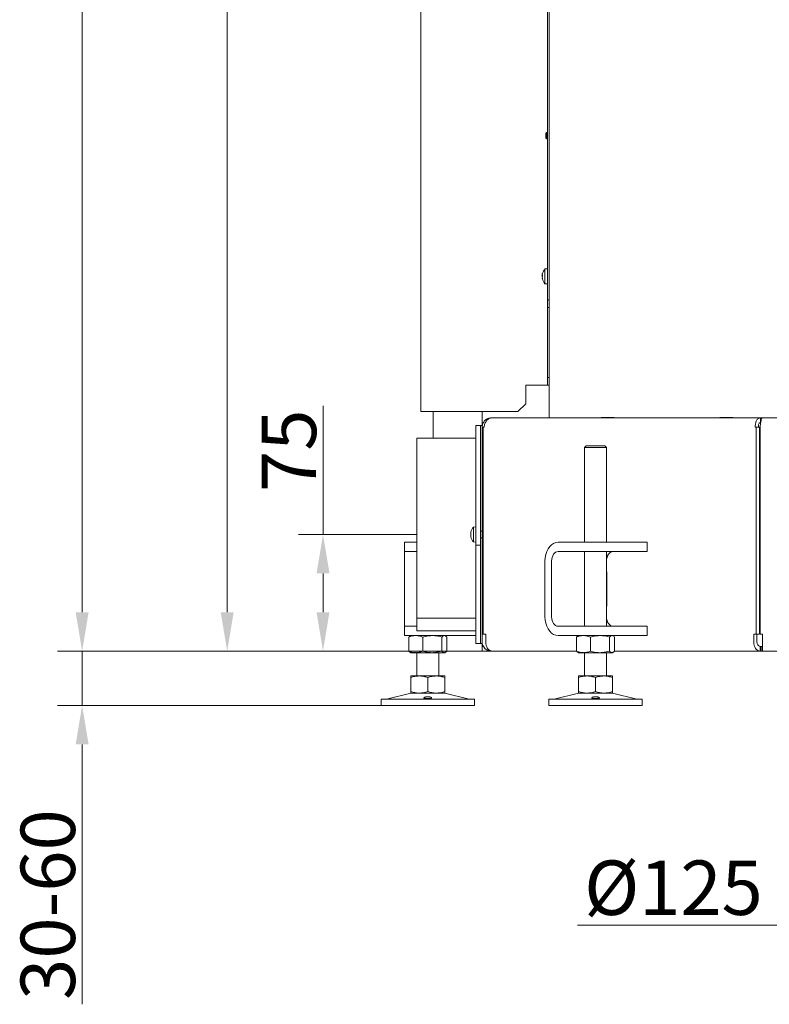
# Model space of a CAD drawing. Extents: x -278 to 2198, y -728 to 2213.
# Drawn here: x 954 to 1436, y 594 to 1227 of the extents above; entities that cross this region are included whole.
import ezdxf

# ---------------------------------------------------------------- set-up
doc = ezdxf.new("R2010")
doc.units = 0
doc.header["$LTSCALE"] = 5
doc.layers.add('Bemaßungen(Brunner)', color=7, linetype='Continuous', lineweight=25)
for name, color, linetype in [('LAYER14', 30, 'Continuous'), ('LAYER15', 5, 'Continuous'), ('SLD-0', 7, 'Continuous')]:
    doc.layers.add(name, color=color, linetype=linetype)
doc.styles.add('Brunner 2014', font='arial.ttf', dxfattribs={"height": 35})
doc.dimstyles.new('Brunner 2014', dxfattribs={"dimscale": 5, "dimtxt": 35, "dimasz": 5, "dimexe": 3.175, "dimexo": 0, "dimgap": 0.762, "dimtad": 1, "dimdec": 0, "dimrnd": 1e-08, "dimtxsty": 'Brunner 2014', "dimcen": 0.09, "dimdle": 10, "dimclrd": 7, "dimclre": 7, "dimclrt": 7, "dimadec": 1, "dimazin": 2, "dimtfac": 0.666667, "dimtdec": 0, "dimtmove": 0, "dimatfit": 3, "dimldrblk": 'Filled-1', "dimfxl": 1, "dimtolj": 1, "dimlwd": 5, "dimlwe": 5, "dimarcsym": 0})

# ---------------------------------------------------------------- blocks, each defined once
blk = doc.blocks.new('*D130')
at = {"layer": 'Defpoints', "color": 0, "lineweight": 5, "transparency": 16777216}
for p in [(1209.27, 895.79), (1148.89, 820.79), (1257.83, 820.79)]:
    blk.add_point(p, dxfattribs=at)
at = {"layer": 'LAYER15', "color": 7, "linetype": 'Continuous', "lineweight": 5, "transparency": 16777216}
for p, q in [((1148.89, 895.79), (1148.89, 978.52)), ((1209.27, 895.79), (1133.02, 895.79)), ((1148.89, 845.79), (1148.89, 870.79)), ((1257.83, 820.79), (1133.02, 820.79))]:
    blk.add_line(p, q, dxfattribs=at)
at = {"layer": 'LAYER15', "color": 7, "lineweight": 5, "transparency": 16777216}
for points in [[(1144.72, 870.79), (1153.06, 870.79), (1148.89, 895.79)], [(1144.72, 845.79), (1153.06, 845.79), (1148.89, 820.79)]]:
    blk.add_solid(points, dxfattribs=at)
at = {"layer": 'LAYER15', "color": 5, "lineweight": 9, "transparency": 16777216, "insert": (1109.48, 949.66), "char_height": 35, "attachment_point": 2, "rotation": 90, "style": 'Brunner 2014'}
blk.add_mtext('\\A1;75', dxfattribs=at)
blk = doc.blocks.new('Filled-1')
at = {"color": 0}
for p, q in [((0, 0), (-1, 0.167)), ((-1, 0.167), (-1, -0.167)), ((-1, 0), (0, 0)), ((-1, -0.167), (0, 0))]:
    blk.add_line(p, q, dxfattribs=at)
at = {"color": 0, "flags": 128}
blk.add_lwpolyline([(-1, -0.167), (0, 0), (-1, 0.167), (-1, -0.167)], dxfattribs=at)
at = {"color": 0}
blk.add_solid([(-1, -0.167), (0, 0), (-1, 0.167), (-1, -0.167)], dxfattribs=at)
blk = doc.blocks.new('*D132')
at = {"layer": 'Defpoints', "color": 0, "lineweight": 5, "transparency": 16777216}
for p in [(1461.02, 895.79), (1586.02, 895.79), (1586.02, 644.63)]:
    blk.add_point(p, dxfattribs=at)
at = {"layer": 'LAYER15', "color": 7, "linetype": 'Continuous', "lineweight": 5, "transparency": 16777216}
for p, q in [((1461.02, 895.79), (1461.02, 628.75)), ((1586.02, 895.79), (1586.02, 628.75)), ((1461.02, 644.63), (1312.73, 644.63)), ((1561.02, 644.63), (1486.02, 644.63))]:
    blk.add_line(p, q, dxfattribs=at)
at = {"layer": 'LAYER15', "color": 7, "lineweight": 5, "transparency": 16777216}
for points in [[(1486.02, 648.79), (1486.02, 640.46), (1461.02, 644.63)], [(1561.02, 648.79), (1561.02, 640.46), (1586.02, 644.63)]]:
    blk.add_solid(points, dxfattribs=at)
at = {"layer": 'LAYER15', "color": 5, "lineweight": 9, "transparency": 16777216, "insert": (1374.37, 686.13), "char_height": 35, "attachment_point": 2, "style": 'Brunner 2014'}
blk.add_mtext('\\A1;%%c125', dxfattribs=at)
blk = doc.blocks.new('*D139')
at = {"layer": 'Defpoints', "color": 0, "lineweight": 5, "transparency": 16777216}
for p in [(993.92, 1966.76), (1272.8, 1966.76), (1257.83, 820.79)]:
    blk.add_point(p, dxfattribs=at)
at = {"layer": 'SLD-0', "color": 7, "linetype": 'Continuous', "lineweight": 5, "transparency": 16777216}
for p, q in [((1272.8, 1966.76), (978.04, 1966.76)), ((993.92, 845.79), (993.92, 1941.76)), ((1257.83, 820.79), (978.04, 820.79))]:
    blk.add_line(p, q, dxfattribs=at)
at = {"layer": 'SLD-0', "color": 7, "lineweight": 5, "transparency": 16777216}
for points in [[(989.75, 1941.76), (998.08, 1941.76), (993.92, 1966.76)], [(989.75, 845.79), (998.08, 845.79), (993.92, 820.79)]]:
    blk.add_solid(points, dxfattribs=at)
at = {"layer": 'SLD-0', "color": 1, "lineweight": 9, "transparency": 16777216, "insert": (954.37, 1441.44), "char_height": 35, "attachment_point": 2, "rotation": 90, "style": 'Brunner 2014'}
blk.add_mtext('\\A1;1146', dxfattribs=at)
blk = doc.blocks.new('*D140')
at = {"layer": 'Defpoints', "color": 0, "lineweight": 5, "transparency": 16777216}
for p in [(1289.13, 1739.94), (1087.24, 820.79), (1257.83, 820.79)]:
    blk.add_point(p, dxfattribs=at)
at = {"layer": 'SLD-0', "color": 7, "linetype": 'Continuous', "lineweight": 5, "transparency": 16777216}
for p, q in [((1289.13, 1739.94), (1071.36, 1739.94)), ((1087.24, 1714.94), (1087.24, 845.79)), ((1257.83, 820.79), (1071.36, 820.79))]:
    blk.add_line(p, q, dxfattribs=at)
at = {"layer": 'SLD-0', "color": 7, "lineweight": 5, "transparency": 16777216}
for points in [[(1083.07, 1714.94), (1091.4, 1714.94), (1087.24, 1739.94)], [(1083.07, 845.79), (1091.4, 845.79), (1087.24, 820.79)]]:
    blk.add_solid(points, dxfattribs=at)
at = {"layer": 'SLD-0', "color": 7, "lineweight": 9, "transparency": 16777216, "insert": (1047.69, 1332.01), "char_height": 35, "attachment_point": 2, "rotation": 90, "style": 'Brunner 2014'}
blk.add_mtext('\\A1;919', dxfattribs=at)
blk = doc.blocks.new('*D207')
at = {"layer": 'Defpoints', "color": 0, "lineweight": 5, "transparency": 16777216}
for p in [(1251.57, 820.79), (993.92, 785.79), (1186.32, 785.79)]:
    blk.add_point(p, dxfattribs=at)
at = {"layer": 'LAYER14', "color": 7, "linetype": 'Continuous', "lineweight": 5, "transparency": 16777216}
for p, q in [((993.92, 845.79), (993.92, 870.79)), ((1251.57, 820.79), (978.04, 820.79)), ((993.92, 820.79), (993.92, 785.79)), ((1186.32, 785.79), (978.04, 785.79)), ((993.92, 760.79), (993.92, 593.65))]:
    blk.add_line(p, q, dxfattribs=at)
at = {"layer": 'LAYER14', "color": 7, "lineweight": 5, "transparency": 16777216}
for points in [[(989.75, 845.79), (998.08, 845.79), (993.92, 820.79)], [(989.75, 760.79), (998.08, 760.79), (993.92, 785.79)]]:
    blk.add_solid(points, dxfattribs=at)
at = {"layer": 'LAYER14', "color": 7, "lineweight": 9, "transparency": 16777216, "insert": (954.34, 657.79), "char_height": 35, "attachment_point": 2, "rotation": 90, "style": 'Brunner 2014'}
blk.add_mtext('\\A1;30-60', dxfattribs=at)
blk = doc.blocks.new('*D208')
at = {"layer": 'Bemaßungen(Brunner)', "color": 7, "linetype": 'Continuous', "lineweight": 5, "transparency": 16777216}
for p, q in [((1310.02, 1966.76), (2197.94, 1966.76)), ((2182.07, 1941.76), (2182.07, 982.29)), ((1941.77, 957.29), (2197.94, 957.29))]:
    blk.add_line(p, q, dxfattribs=at)
at = {"layer": 'Bemaßungen(Brunner)', "color": 7, "lineweight": 5, "transparency": 16777216}
for points in [[(2177.9, 1941.76), (2186.23, 1941.76), (2182.07, 1966.76)], [(2177.9, 982.29), (2186.23, 982.29), (2182.07, 957.29)]]:
    blk.add_solid(points, dxfattribs=at)
at = {"layer": 'Defpoints', "color": 0, "lineweight": 5, "transparency": 16777216}
for p in [(1310.02, 1966.76), (1941.77, 957.29), (2182.07, 957.29)]:
    blk.add_point(p, dxfattribs=at)
at = {"layer": 'Bemaßungen(Brunner)', "color": 1, "lineweight": 9, "transparency": 16777216, "insert": (2160.39, 1462.03), "char_height": 35, "attachment_point": 5, "rotation": 90, "style": 'Brunner 2014'}
blk.add_mtext('\\A1;1009', dxfattribs=at)

msp = doc.modelspace()

# ---------------------------------------------------------------- linework, layer by layer
at = {"color": 7, "linetype": 'Continuous', "lineweight": 9}
for p, q in [((1211.82, 974.79), (1211.82, 1725.79)), ((1293.32, 1254.1), (1293.32, 1046.79)), ((1294.32, 1252.69), (1294.32, 970.79)), ((1292.82, 1154.4), (1292.32, 1153.9)), ((1292.32, 1150.7), (1292.32, 1153.9)), ((1293.32, 1154.4), (1292.82, 1154.4)), ((1292.82, 1150.2), (1292.82, 1154.4)), ((1292.32, 1150.7), (1292.82, 1150.2)), ((1292.82, 1150.2), (1293.32, 1150.2)), ((1293.32, 1066.69), (1291.68, 1066.55)), ((1291.68, 1066.55), (1291.68, 1057.03)), ((1289.98, 1063.21), (1289.98, 1063.21)), ((1289.98, 1062.92), (1289.98, 1062.92)), ((1289.98, 1062.08), (1290.01, 1062.52)), ((1289.98, 1062.08), (1289.98, 1062.08)), ((1289.98, 1061.5), (1289.98, 1061.5)), ((1289.98, 1060.66), (1289.98, 1060.66)), ((1289.98, 1060.37), (1289.98, 1060.37)), ((1290.08, 1060.47), (1290.04, 1060.47)), ((1291.68, 1057.03), (1293.32, 1056.89)), ((1293.32, 1046.79), (1294.32, 1046.79)), ((1293.32, 1041.79), (1293.32, 1046.79)), ((1294.32, 1041.79), (1293.32, 1041.79)), ((1293.32, 996.79), (1293.32, 1041.79)), ((1293.32, 996.79), (1294.32, 996.79)), ((1293.32, 991.79), (1293.32, 996.79)), ((1292.32, 991.79), (1279.32, 991.79)), ((1279.32, 991.79), (1279.32, 979.79)), ((1292.32, 991.79), (1293.32, 991.79)), ((1294.32, 991.79), (1293.32, 991.79)), ((1274.32, 974.79), (1279.32, 979.79)), ((1211.82, 974.79), (1213.82, 974.79)), ((1274.32, 974.79), (1213.82, 974.79)), ((1219.67, 974.79), (1219.67, 957.79)), ((1251.32, 965.02), (1251.32, 974.79)), ((1257.27, 970.79), (1257.65, 970.79)), ((1430.42, 970.79), (1257.65, 970.79)), ((1327.83, 970.94), (1336.32, 970.94)), ((1327.83, 970.79), (1327.83, 970.94)), ((1329.95, 970.79), (1329.95, 970.94)), ((1336.32, 970.94), (1336.32, 970.79)), ((1412.69, 970.94), (1404.2, 970.94)), ((1404.2, 970.94), (1404.2, 970.79)), ((1406.32, 970.94), (1406.32, 970.79)), ((1412.69, 970.79), (1412.69, 970.94)), ((1430.42, 970.79), (1430.42, 967.79)), ((1431.34, 970.79), (1430.42, 970.79)), ((1431.34, 970.79), (1621.77, 970.79)), ((1251.27, 965.79), (1250.27, 965.79)), ((1250.27, 918.22), (1250.27, 965.79)), ((1251.27, 964.79), (1251.27, 965.79)), ((1251.83, 964.79), (1251.27, 964.79)), ((1251.27, 831.72), (1251.27, 964.79)), ((1252, 831.72), (1252, 964.79)), ((1252, 964.79), (1252.53, 964.79)), ((1427.59, 964.79), (1427.06, 964.79)), ((1427.59, 964.79), (1427.59, 831.72)), ((1429.71, 964.79), (1427.59, 964.79)), ((1429.71, 831.72), (1429.71, 964.79)), ((1430.1, 831.72), (1430.1, 964.79)), ((1318.24, 952.79), (1317.24, 951.79)), ((1317.24, 951.79), (1317.24, 890.79)), ((1331.24, 951.79), (1317.24, 951.79)), ((1318.24, 952.79), (1330.24, 952.79)), ((1331.24, 951.79), (1330.24, 952.79)), ((1331.24, 890.79), (1331.24, 951.79)), ((1247.27, 900.69), (1245.63, 900.55)), ((1245.63, 900.55), (1245.63, 891.03)), ((1243.93, 897.29), (1243.93, 897.29)), ((1244.02, 897.29), (1243.93, 897.29)), ((1243.93, 896.54), (1243.93, 896.54)), ((1243.93, 895.04), (1243.93, 895.04)), ((1244.02, 894.29), (1243.93, 894.29)), ((1251.27, 897.89), (1250.27, 897.89)), ((1250.27, 893.69), (1251.27, 893.69)), ((1201.32, 884.79), (1201.32, 890.79)), ((1201.32, 890.79), (1209.27, 890.79)), ((1245.63, 891.03), (1247.27, 890.89)), ((1250.27, 825.79), (1250.27, 888.99)), ((1300.19, 890.79), (1317.17, 890.79)), ((1317.17, 890.79), (1331.31, 890.79)), ((1356.06, 890.79), (1331.31, 890.79)), ((1356.06, 890.79), (1357.52, 890.79)), ((1357.52, 884.79), (1357.52, 890.79)), ((1209.27, 884.79), (1201.32, 884.79)), ((1201.32, 878.79), (1201.32, 884.79)), ((1300.19, 884.79), (1317.17, 884.79)), ((1331.31, 884.79), (1317.17, 884.79)), ((1317.24, 884.79), (1317.24, 836.79)), ((1331.24, 836.79), (1331.24, 884.79)), ((1356.06, 884.79), (1331.31, 884.79)), ((1357.52, 884.79), (1356.06, 884.79)), ((1201.32, 842.79), (1201.32, 878.79)), ((1291.71, 842.79), (1291.71, 878.79)), ((1295.95, 842.79), (1295.95, 878.79)), ((1331.31, 870.79), (1331.31, 878.79)), ((1331.48, 871.79), (1331.31, 871.79)), ((1331.31, 870.79), (1331.48, 870.79)), ((1331.48, 849.79), (1331.48, 871.79)), ((1429.71, 862.29), (1430.1, 862.29)), ((1430.1, 859.29), (1429.71, 859.29)), ((1331.48, 850.79), (1331.31, 850.79)), ((1331.31, 842.79), (1331.31, 850.79)), ((1331.31, 849.79), (1331.48, 849.79)), ((1201.32, 836.79), (1201.32, 842.79)), ((1201.32, 830.79), (1201.32, 836.79)), ((1201.32, 836.79), (1209.27, 836.79)), ((1317.17, 836.79), (1300.19, 836.79)), ((1317.17, 836.79), (1331.31, 836.79)), ((1356.06, 836.79), (1331.31, 836.79)), ((1356.06, 836.79), (1357.52, 836.79)), ((1357.52, 830.79), (1357.52, 836.79)), ((1211.32, 830.79), (1201.32, 830.79)), ((1204.05, 829.81), (1204.05, 820.77)), ((1205.32, 830.79), (1204.92, 830.56)), ((1246.32, 830.79), (1211.32, 830.79)), ((1213.03, 829.81), (1213.03, 820.77)), ((1225.3, 829.81), (1225.3, 820.77)), ((1227.72, 830.56), (1227.32, 830.79)), ((1228.58, 829.81), (1228.58, 820.77)), ((1247.27, 830.79), (1246.32, 830.79)), ((1251.27, 831.72), (1252, 831.72)), ((1251.27, 826.79), (1251.27, 831.72)), ((1252, 831.72), (1253.59, 831.72)), ((1253.59, 831.72), (1253.59, 826.79)), ((1317.17, 830.79), (1300.19, 830.79)), ((1311.97, 829.81), (1311.97, 820.77)), ((1313.24, 830.79), (1312.84, 830.56)), ((1331.31, 830.79), (1317.17, 830.79)), ((1320.95, 829.81), (1320.95, 820.77)), ((1356.06, 830.79), (1331.31, 830.79)), ((1333.22, 829.81), (1333.22, 820.77)), ((1335.64, 830.56), (1335.24, 830.79)), ((1336.51, 829.81), (1336.51, 820.77)), ((1357.52, 830.79), (1356.06, 830.79)), ((1425.99, 831.72), (1427.59, 831.72)), ((1425.99, 826.79), (1425.99, 831.72)), ((1427.59, 831.72), (1429.71, 831.72)), ((1428.12, 826.79), (1428.12, 831.72)), ((1430.1, 831.72), (1431.6, 831.72)), ((1431.6, 831.72), (1431.6, 826.79)), ((1250.27, 825.79), (1251.27, 825.79)), ((1251.27, 825.79), (1251.27, 826.79)), ((1251.27, 820.79), (1251.27, 823.79)), ((1251.27, 823.79), (1251.57, 823.79)), ((1251.32, 823.79), (1251.32, 826.04)), ((1251.57, 823.79), (1252.07, 823.79)), ((1430.24, 820.79), (1430.24, 823.79)), ((1430.8, 823.79), (1430.24, 823.79)), ((1430.8, 820.79), (1430.8, 823.79)), ((1431.6, 823.79), (1430.8, 823.79)), ((1431.6, 820.79), (1431.6, 826.79)), ((1204.92, 820.02), (1205.32, 819.79)), ((1208.54, 819.79), (1205.32, 819.79)), ((1219.16, 819.79), (1208.54, 819.79)), ((1209.32, 819.79), (1209.32, 804.79)), ((1226.94, 819.79), (1219.16, 819.79)), ((1223.32, 804.79), (1223.32, 819.79)), ((1227.32, 819.79), (1226.94, 819.79)), ((1227.32, 819.79), (1227.71, 820.02)), ((1251.57, 820.79), (1251.27, 820.79)), ((1257.27, 820.79), (1251.57, 820.79)), ((1257.27, 820.79), (1257.27, 820.84)), ((1257.83, 820.79), (1257.27, 820.79)), ((1311.97, 820.79), (1257.83, 820.79)), ((1312.84, 820.02), (1313.24, 819.79)), ((1316.46, 819.79), (1313.24, 819.79)), ((1327.08, 819.79), (1316.46, 819.79)), ((1317.24, 819.79), (1317.24, 804.79)), ((1334.86, 819.79), (1327.08, 819.79)), ((1331.24, 804.79), (1331.24, 819.79)), ((1335.24, 819.79), (1334.86, 819.79)), ((1335.24, 819.79), (1335.63, 820.02)), ((1430.24, 820.79), (1336.51, 820.79)), ((1430.8, 820.79), (1430.24, 820.79)), ((1431.6, 820.79), (1430.8, 820.79)), ((1621.77, 820.79), (1431.6, 820.79)), ((1210.82, 804.79), (1205.32, 804.79)), ((1221.82, 804.79), (1210.82, 804.79)), ((1227.32, 804.79), (1221.82, 804.79)), ((1318.74, 804.79), (1313.24, 804.79)), ((1329.74, 804.79), (1318.74, 804.79)), ((1335.24, 804.79), (1329.74, 804.79)), ((1205.32, 803.81), (1205.32, 794.77)), ((1216.32, 803.81), (1216.32, 794.77)), ((1227.32, 803.81), (1227.32, 794.77)), ((1313.24, 803.81), (1313.24, 794.77)), ((1324.24, 803.81), (1324.24, 794.77)), ((1335.24, 803.81), (1335.24, 794.77)), ((1205.37, 793.68), (1189.66, 789.87)), ((1210.82, 793.79), (1205.32, 793.79)), ((1221.82, 793.79), (1210.82, 793.79)), ((1227.32, 793.79), (1221.82, 793.79)), ((1242.97, 789.87), (1227.26, 793.68)), ((1313.3, 793.68), (1297.58, 789.87)), ((1318.74, 793.79), (1313.24, 793.79)), ((1329.74, 793.79), (1318.74, 793.79)), ((1335.24, 793.79), (1329.74, 793.79)), ((1350.89, 789.87), (1335.18, 793.68)), ((1186.32, 789.79), (1186.32, 785.79)), ((1186.32, 789.79), (1246.32, 789.79)), ((1186.32, 785.79), (1246.32, 785.79)), ((1246.32, 785.79), (1246.32, 789.79)), ((1294.24, 789.79), (1294.24, 785.79)), ((1294.24, 789.79), (1354.24, 789.79)), ((1294.24, 785.79), (1354.24, 785.79)), ((1354.24, 785.79), (1354.24, 789.79))]:
    msp.add_line(p, q, dxfattribs=at)
at = {"color": 7, "linetype": 'Continuous', "lineweight": 9, "flags": 128}
for points in [[(1243.93, 897.29), (1243.93, 897.29)], [(1243.93, 894.29), (1243.93, 894.29)], [(1291.71, 878.79), (1291.84, 880.87), (1292.22, 882.89), (1292.85, 884.79), (1293.69, 886.5), (1294.74, 887.98), (1295.95, 889.18), (1297.29, 890.07), (1298.72, 890.61), (1300.19, 890.79)], [(1295.95, 878.79), (1296.03, 879.96), (1296.28, 881.09), (1296.67, 882.12), (1297.19, 883.03), (1297.84, 883.78), (1298.57, 884.33), (1299.37, 884.67), (1300.19, 884.79)], [(1335.55, 884.79), (1334.72, 884.67), (1333.93, 884.33), (1333.19, 883.78), (1332.55, 883.03), (1332.02, 882.12), (1331.63, 881.09), (1331.39, 879.96), (1331.31, 878.79)], [(1300.19, 830.79), (1298.72, 830.97), (1297.29, 831.51), (1295.95, 832.4), (1294.74, 833.6), (1293.69, 835.08), (1292.85, 836.79), (1292.22, 838.69), (1291.84, 840.71), (1291.71, 842.79)], [(1300.19, 836.79), (1299.37, 836.91), (1298.57, 837.25), (1297.84, 837.8), (1297.19, 838.55), (1296.67, 839.46), (1296.28, 840.49), (1296.03, 841.62), (1295.95, 842.79)], [(1331.31, 842.79), (1331.39, 841.62), (1331.63, 840.49), (1332.02, 839.46), (1332.55, 838.55), (1333.19, 837.8), (1333.93, 837.25), (1334.72, 836.91), (1335.55, 836.79)], [(1257.83, 820.79), (1257.01, 820.91), (1256.21, 821.25), (1255.48, 821.8), (1254.83, 822.55), (1254.31, 823.46), (1253.91, 824.49), (1253.67, 825.62), (1253.59, 826.79)], [(1425.99, 826.79), (1426.08, 825.62), (1426.32, 824.49), (1426.71, 823.46), (1427.24, 822.55), (1427.88, 821.8), (1428.61, 821.25), (1429.41, 820.91), (1430.24, 820.79)]]:
    msp.add_lwpolyline(points, dxfattribs=at)
at = {"color": 7, "linetype": 'Continuous', "lineweight": 9}
for centre, radius, start, end in [((1296.82, 1061.79), 7, 137.19065, 166.04003), ((1296.82, 1061.79), 7, 193.89422, 222.80935), ((1250.77, 895.79), 7, 137.19065, 167.5922), ((1250.77, 895.79), 7, 192.37363, 222.80935), ((1257.27, 826.79), 6, 180, 270), ((1430.77, 826.42), 2.68, 171.95053, 258.57825), ((1206.32, 789.79), 4, 90, 103.60896), ((1226.32, 789.79), 4, 76.39104, 90), ((1314.24, 789.79), 4, 90, 103.60896), ((1334.24, 789.79), 4, 76.39104, 90), ((1188.96, 792.79), 3, 270, 283.60896), ((1243.67, 792.79), 3, 256.39104, 270), ((1296.88, 792.79), 3, 270, 283.60896), ((1351.59, 792.79), 3, 256.39104, 270)]:
    msp.add_arc(centre, radius, start, end, dxfattribs=at)
for points, knots in [([(1289.98, 1063.21), (1289.99, 1063.28), (1290, 1063.39), (1290.05, 1063.57), (1290.06, 1063.63)], [0, 0, 0, 0, 0.6878685, 1, 1, 1, 1]), ([(1290.06, 1063.57), (1290.03, 1063.4), (1289.98, 1063.16), (1289.98, 1062.98), (1289.98, 1062.92)], [0, 0, 0, 0, 0.687999, 1, 1, 1, 1]), ([(1289.98, 1062.92), (1289.99, 1062.81), (1290, 1062.65), (1290.05, 1062.57), (1290.06, 1062.55)], [0, 0, 0, 0, 0.687831, 1, 1, 1, 1]), ([(1290.06, 1062.23), (1290.03, 1062.08), (1289.98, 1061.85), (1289.98, 1061.59), (1289.98, 1061.5)], [0, 0, 0, 0, 0.687947, 1, 1, 1, 1]), ([(1289.98, 1061.5), (1289.99, 1061.32), (1290, 1061.05), (1290.05, 1060.79), (1290.06, 1060.71)], [0, 0, 0, 0, 0.687829, 1, 1, 1, 1]), ([(1290.06, 1060.46), (1290.03, 1060.47), (1289.98, 1060.48), (1289.98, 1060.4), (1289.98, 1060.37)], [0, 0, 0, 0, 0.687973, 1, 1, 1, 1]), ([(1289.98, 1060.37), (1289.98, 1060.3), (1289.99, 1060.23), (1290.02, 1060.11), (1290.02, 1060.11)], [0, 0, 0, 0, 0.989895, 1, 1, 1, 1]), ([(1290.06, 1063.63), (1290.07, 1063.64), (1290.08, 1063.67), (1290.09, 1063.69), (1290.09, 1063.68), (1290.08, 1063.66), (1290.08, 1063.62), (1290.07, 1063.58), (1290.06, 1063.57)], [0, 0, 0, 0, 0.173602, 0.347939, 0.518483, 0.685896, 0.853576, 1, 1, 1, 1]), ([(1290.06, 1062.55), (1290.07, 1062.54), (1290.08, 1062.52), (1290.09, 1062.47), (1290.09, 1062.41), (1290.08, 1062.35), (1290.08, 1062.28), (1290.07, 1062.25), (1290.06, 1062.23)], [0, 0, 0, 0, 0.173551, 0.347889, 0.518434, 0.685848, 0.853527, 1, 1, 1, 1]), ([(1290.06, 1060.71), (1290.07, 1060.69), (1290.08, 1060.64), (1290.09, 1060.58), (1290.09, 1060.52), (1290.08, 1060.48), (1290.08, 1060.46), (1290.07, 1060.46), (1290.06, 1060.46)], [0, 0, 0, 0, 0.173655, 0.347991, 0.518533, 0.685946, 0.853626, 1, 1, 1, 1]), ([(1243.93, 897.29), (1243.94, 897.31), (1243.95, 897.33), (1244, 897.43), (1244.02, 897.47)], [0, 0, 0, 0, 0.687868, 1, 1, 1, 1]), ([(1244.02, 897.3), (1243.99, 897.12), (1243.94, 896.85), (1243.93, 896.61), (1243.93, 896.54)], [0, 0, 0, 0, 0.687999, 1, 1, 1, 1]), ([(1243.93, 896.54), (1243.94, 896.39), (1243.95, 896.16), (1244, 896), (1244.02, 895.96)], [0, 0, 0, 0, 0.687831, 1, 1, 1, 1]), ([(1244.02, 895.63), (1243.99, 895.51), (1243.94, 895.34), (1243.93, 895.11), (1243.93, 895.04)], [0, 0, 0, 0, 0.687947, 1, 1, 1, 1]), ([(1243.93, 895.04), (1243.94, 894.87), (1243.95, 894.62), (1244, 894.36), (1244.02, 894.28)], [0, 0, 0, 0, 0.687829, 1, 1, 1, 1]), ([(1244.02, 894.11), (1243.99, 894.18), (1243.94, 894.28), (1243.93, 894.29), (1243.93, 894.29)], [0, 0, 0, 0, 0.687973, 1, 1, 1, 1]), ([(1244.02, 897.47), (1244.02, 897.47), (1244.03, 897.49), (1244.04, 897.48), (1244.04, 897.46), (1244.04, 897.41), (1244.03, 897.36), (1244.02, 897.32), (1244.02, 897.3)], [0, 0, 0, 0, 0.173602, 0.347939, 0.518483, 0.685896, 0.853576, 1, 1, 1, 1]), ([(1244.02, 895.96), (1244.02, 895.94), (1244.03, 895.91), (1244.04, 895.85), (1244.04, 895.78), (1244.04, 895.72), (1244.03, 895.66), (1244.02, 895.64), (1244.02, 895.63)], [0, 0, 0, 0, 0.173551, 0.347889, 0.518434, 0.685848, 0.853527, 1, 1, 1, 1]), ([(1244.02, 894.28), (1244.02, 894.26), (1244.03, 894.21), (1244.04, 894.16), (1244.04, 894.11), (1244.04, 894.09), (1244.03, 894.09), (1244.02, 894.11), (1244.02, 894.11)], [0, 0, 0, 0, 0.173655, 0.347991, 0.518533, 0.685946, 0.853626, 1, 1, 1, 1]), ([(1204.05, 829.81), (1204.78, 830.08), (1206.25, 830.64), (1207.77, 830.74), (1208.54, 830.79)], [0, 0, 0, 0, 0.495458, 1, 1, 1, 1]), ([(1204.93, 830.54), (1204.89, 830.52), (1204.59, 830.42), (1204.3, 830.09), (1204.05, 829.81)], [0, 0, 0, 0, 0.131939, 1, 1, 1, 1]), ([(1208.54, 830.79), (1208.64, 830.79), (1209.45, 830.78), (1210.97, 830.57), (1212.34, 830.06), (1213.03, 829.81)], [0, 0, 0, 0, 0.070096, 0.530788, 1, 1, 1, 1]), ([(1213.03, 829.81), (1213.53, 829.95), (1215.53, 830.53), (1217.61, 830.68), (1219.16, 830.79)], [0, 0, 0, 0, 0.252564, 1, 1, 1, 1]), ([(1219.16, 830.79), (1219.71, 830.78), (1221.79, 830.72), (1223.81, 830.2), (1225.3, 829.81)], [0, 0, 0, 0, 0.264671, 1, 1, 1, 1]), ([(1225.3, 829.81), (1225.56, 830.08), (1226.1, 830.64), (1226.66, 830.74), (1226.94, 830.79)], [0, 0, 0, 0, 0.495458, 1, 1, 1, 1]), ([(1226.94, 830.79), (1226.98, 830.79), (1227.28, 830.78), (1227.83, 830.57), (1228.33, 830.06), (1228.58, 829.81)], [0, 0, 0, 0, 0.070096, 0.530788, 1, 1, 1, 1]), ([(1311.97, 829.81), (1312.7, 830.08), (1314.17, 830.64), (1315.69, 830.74), (1316.46, 830.79)], [0, 0, 0, 0, 0.495458, 1, 1, 1, 1]), ([(1312.85, 830.54), (1312.81, 830.52), (1312.51, 830.42), (1312.22, 830.09), (1311.97, 829.81)], [0, 0, 0, 0, 0.131939, 1, 1, 1, 1]), ([(1316.46, 830.79), (1316.56, 830.79), (1317.37, 830.78), (1318.89, 830.57), (1320.26, 830.06), (1320.95, 829.81)], [0, 0, 0, 0, 0.0700962, 0.5307876, 1, 1, 1, 1]), ([(1320.95, 829.81), (1321.45, 829.95), (1323.45, 830.53), (1325.53, 830.68), (1327.08, 830.79)], [0, 0, 0, 0, 0.252564, 1, 1, 1, 1]), ([(1327.08, 830.79), (1327.63, 830.78), (1329.71, 830.72), (1331.73, 830.2), (1333.22, 829.81)], [0, 0, 0, 0, 0.264671, 1, 1, 1, 1]), ([(1333.22, 829.81), (1333.48, 830.08), (1334.02, 830.64), (1334.58, 830.74), (1334.86, 830.79)], [0, 0, 0, 0, 0.495458, 1, 1, 1, 1]), ([(1334.86, 830.79), (1334.9, 830.79), (1335.2, 830.78), (1335.75, 830.57), (1336.25, 830.06), (1336.51, 829.81)], [0, 0, 0, 0, 0.070096, 0.530788, 1, 1, 1, 1]), ([(1208.54, 819.79), (1208.43, 819.79), (1207.63, 819.8), (1206.11, 820.01), (1204.74, 820.52), (1204.05, 820.77)], [0, 0, 0, 0, 0.070096, 0.530788, 1, 1, 1, 1]), ([(1204.05, 820.77), (1204.31, 820.47), (1204.6, 820.13), (1204.9, 820.04), (1204.93, 820.04)], [0, 0, 0, 0, 0.916236, 1, 1, 1, 1]), ([(1213.03, 820.77), (1212.3, 820.5), (1210.83, 819.94), (1209.31, 819.84), (1208.54, 819.79)], [0, 0, 0, 0, 0.495458, 1, 1, 1, 1]), ([(1219.16, 819.79), (1217.61, 819.9), (1215.53, 820.05), (1213.53, 820.63), (1213.03, 820.77)], [0, 0, 0, 0, 0.747436, 1, 1, 1, 1]), ([(1225.3, 820.77), (1223.81, 820.38), (1221.79, 819.86), (1219.71, 819.8), (1219.16, 819.79)], [0, 0, 0, 0, 0.735329, 1, 1, 1, 1]), ([(1226.94, 819.79), (1226.9, 819.79), (1226.61, 819.8), (1226.05, 820.01), (1225.55, 820.52), (1225.3, 820.77)], [0, 0, 0, 0, 0.070096, 0.530788, 1, 1, 1, 1]), ([(1228.58, 820.77), (1228.32, 820.5), (1227.78, 819.94), (1227.22, 819.84), (1226.94, 819.79)], [0, 0, 0, 0, 0.495458, 1, 1, 1, 1]), ([(1316.46, 819.79), (1316.35, 819.79), (1315.55, 819.8), (1314.03, 820.01), (1312.66, 820.52), (1311.97, 820.77)], [0, 0, 0, 0, 0.070096, 0.530788, 1, 1, 1, 1]), ([(1311.97, 820.77), (1312.23, 820.47), (1312.52, 820.13), (1312.82, 820.04), (1312.85, 820.04)], [0, 0, 0, 0, 0.916236, 1, 1, 1, 1]), ([(1320.95, 820.77), (1320.22, 820.5), (1318.75, 819.94), (1317.23, 819.84), (1316.46, 819.79)], [0, 0, 0, 0, 0.495458, 1, 1, 1, 1]), ([(1327.08, 819.79), (1325.53, 819.9), (1323.45, 820.05), (1321.45, 820.63), (1320.95, 820.77)], [0, 0, 0, 0, 0.747436, 1, 1, 1, 1]), ([(1333.22, 820.77), (1331.73, 820.38), (1329.71, 819.86), (1327.63, 819.8), (1327.08, 819.79)], [0, 0, 0, 0, 0.7353287, 1, 1, 1, 1]), ([(1334.86, 819.79), (1334.82, 819.79), (1334.53, 819.8), (1333.97, 820.01), (1333.47, 820.52), (1333.22, 820.77)], [0, 0, 0, 0, 0.070096, 0.530788, 1, 1, 1, 1]), ([(1336.51, 820.77), (1336.24, 820.5), (1335.7, 819.94), (1335.14, 819.84), (1334.86, 819.79)], [0, 0, 0, 0, 0.495458, 1, 1, 1, 1]), ([(1205.32, 803.81), (1206.21, 804.08), (1208.01, 804.64), (1209.88, 804.74), (1210.82, 804.79)], [0, 0, 0, 0, 0.495458, 1, 1, 1, 1]), ([(1205.32, 804.79), (1205.32, 804.78), (1205.32, 804.72), (1205.32, 804.2), (1205.32, 803.81)], [0, 0, 0, 0, 0.264671, 1, 1, 1, 1]), ([(1210.82, 804.79), (1210.95, 804.79), (1211.93, 804.78), (1213.79, 804.57), (1215.47, 804.06), (1216.32, 803.81)], [0, 0, 0, 0, 0.070096, 0.530788, 1, 1, 1, 1]), ([(1216.32, 803.81), (1217.21, 804.08), (1219.01, 804.64), (1220.88, 804.74), (1221.82, 804.79)], [0, 0, 0, 0, 0.495458, 1, 1, 1, 1]), ([(1221.82, 804.79), (1221.95, 804.79), (1222.93, 804.78), (1224.79, 804.57), (1226.47, 804.06), (1227.32, 803.81)], [0, 0, 0, 0, 0.070096, 0.530788, 1, 1, 1, 1]), ([(1227.32, 803.81), (1227.32, 804.2), (1227.32, 804.72), (1227.32, 804.78), (1227.32, 804.79)], [0, 0, 0, 0, 0.7353287, 1, 1, 1, 1]), ([(1313.24, 803.81), (1314.13, 804.08), (1315.93, 804.64), (1317.8, 804.74), (1318.74, 804.79)], [0, 0, 0, 0, 0.495458, 1, 1, 1, 1]), ([(1313.24, 804.79), (1313.24, 804.78), (1313.24, 804.72), (1313.24, 804.2), (1313.24, 803.81)], [0, 0, 0, 0, 0.264671, 1, 1, 1, 1]), ([(1318.74, 804.79), (1318.87, 804.79), (1319.85, 804.78), (1321.72, 804.57), (1323.39, 804.06), (1324.24, 803.81)], [0, 0, 0, 0, 0.070096, 0.530788, 1, 1, 1, 1]), ([(1324.24, 803.81), (1325.13, 804.08), (1326.93, 804.64), (1328.8, 804.74), (1329.74, 804.79)], [0, 0, 0, 0, 0.495458, 1, 1, 1, 1]), ([(1329.74, 804.79), (1329.87, 804.79), (1330.85, 804.78), (1332.72, 804.57), (1334.39, 804.06), (1335.24, 803.81)], [0, 0, 0, 0, 0.070096, 0.530788, 1, 1, 1, 1]), ([(1335.24, 803.81), (1335.24, 804.2), (1335.24, 804.72), (1335.24, 804.78), (1335.24, 804.79)], [0, 0, 0, 0, 0.7353287, 1, 1, 1, 1]), ([(1210.82, 793.79), (1210.69, 793.79), (1209.7, 793.8), (1207.84, 794.01), (1206.16, 794.52), (1205.32, 794.77)], [0, 0, 0, 0, 0.0700962, 0.5307876, 1, 1, 1, 1]), ([(1205.32, 794.77), (1205.32, 794.38), (1205.32, 793.86), (1205.32, 793.8), (1205.32, 793.79)], [0, 0, 0, 0, 0.7353287, 1, 1, 1, 1]), ([(1216.32, 794.77), (1215.42, 794.5), (1213.62, 793.94), (1211.76, 793.84), (1210.82, 793.79)], [0, 0, 0, 0, 0.495458, 1, 1, 1, 1]), ([(1221.82, 793.79), (1221.69, 793.79), (1221.13, 793.8), (1220.14, 793.87), (1218.86, 794.07), (1217.58, 794.37), (1216.74, 794.64), (1216.32, 794.77)], [0, 0, 0, 0, 0.070062, 0.299817, 0.530834, 0.765027, 1, 1, 1, 1]), ([(1227.32, 794.77), (1226.87, 794.63), (1225.98, 794.35), (1224.62, 794.04), (1223.23, 793.83), (1222.29, 793.8), (1221.82, 793.79)], [0, 0, 0, 0, 0.247269, 0.495363, 0.746874, 1, 1, 1, 1]), ([(1227.32, 793.79), (1227.32, 793.8), (1227.32, 793.86), (1227.32, 794.38), (1227.32, 794.77)], [0, 0, 0, 0, 0.264671, 1, 1, 1, 1]), ([(1318.74, 793.79), (1318.61, 793.79), (1317.62, 793.8), (1315.76, 794.01), (1314.08, 794.52), (1313.24, 794.77)], [0, 0, 0, 0, 0.0700962, 0.5307876, 1, 1, 1, 1]), ([(1313.24, 794.77), (1313.24, 794.38), (1313.24, 793.86), (1313.24, 793.8), (1313.24, 793.79)], [0, 0, 0, 0, 0.7353287, 1, 1, 1, 1]), ([(1324.24, 794.77), (1323.34, 794.5), (1321.54, 793.94), (1319.68, 793.84), (1318.74, 793.79)], [0, 0, 0, 0, 0.495458, 1, 1, 1, 1]), ([(1329.74, 793.79), (1329.61, 793.79), (1329.05, 793.8), (1328.06, 793.87), (1326.78, 794.07), (1325.5, 794.37), (1324.66, 794.64), (1324.24, 794.77)], [0, 0, 0, 0, 0.070062, 0.299817, 0.530834, 0.765027, 1, 1, 1, 1]), ([(1335.24, 794.77), (1334.79, 794.63), (1333.9, 794.35), (1332.54, 794.04), (1331.15, 793.83), (1330.21, 793.8), (1329.74, 793.79)], [0, 0, 0, 0, 0.247269, 0.495363, 0.746874, 1, 1, 1, 1]), ([(1335.24, 793.79), (1335.24, 793.8), (1335.24, 793.86), (1335.24, 794.38), (1335.24, 794.77)], [0, 0, 0, 0, 0.264671, 1, 1, 1, 1]), ([(1215.05, 790.28), (1214.93, 790.3), (1214.7, 790.33), (1214.4, 790.4), (1214.15, 790.48), (1213.97, 790.56), (1213.85, 790.65), (1213.81, 790.75), (1213.83, 790.85), (1213.92, 790.95), (1214.09, 791.05), (1214.31, 791.13), (1214.6, 791.21), (1214.93, 791.28), (1215.3, 791.34), (1215.7, 791.37), (1216.12, 791.39), (1216.54, 791.39), (1216.96, 791.37), (1217.35, 791.33), (1217.72, 791.28), (1218.05, 791.21), (1218.33, 791.13), (1218.55, 791.04), (1218.71, 790.95), (1218.81, 790.85), (1218.83, 790.75), (1218.78, 790.65), (1218.65, 790.56), (1218.47, 790.47), (1218.22, 790.4), (1217.92, 790.33), (1217.57, 790.28), (1217.19, 790.24), (1216.78, 790.22), (1216.36, 790.21), (1215.93, 790.21), (1215.58, 790.23), (1215.28, 790.26), (1215.12, 790.27), (1215.05, 790.28)], [0, 0, 0, 0, 0.026442, 0.053652, 0.080095, 0.107303, 0.133763, 0.160988, 0.187483, 0.214745, 0.241276, 0.268576, 0.295115, 0.322426, 0.348917, 0.376181, 0.402584, 0.429757, 0.4561, 0.483206, 0.509572, 0.536698, 0.563148, 0.590361, 0.616883, 0.644174, 0.670714, 0.698026, 0.724541, 0.751826, 0.778302, 0.805548, 0.831994, 0.859208, 0.885638, 0.912834, 0.939257, 0.966446, 0.983129, 1, 1, 1, 1]), ([(1322.97, 790.28), (1322.85, 790.3), (1322.62, 790.33), (1322.32, 790.4), (1322.07, 790.48), (1321.89, 790.56), (1321.77, 790.65), (1321.73, 790.75), (1321.75, 790.85), (1321.84, 790.95), (1322.01, 791.05), (1322.23, 791.13), (1322.52, 791.21), (1322.85, 791.28), (1323.22, 791.34), (1323.62, 791.37), (1324.04, 791.39), (1324.46, 791.39), (1324.88, 791.37), (1325.27, 791.33), (1325.64, 791.28), (1325.97, 791.21), (1326.25, 791.13), (1326.47, 791.04), (1326.63, 790.95), (1326.73, 790.85), (1326.75, 790.75), (1326.7, 790.65), (1326.58, 790.56), (1326.39, 790.47), (1326.14, 790.4), (1325.84, 790.33), (1325.49, 790.28), (1325.11, 790.24), (1324.7, 790.22), (1324.28, 790.21), (1323.86, 790.21), (1323.5, 790.23), (1323.2, 790.26), (1323.04, 790.27), (1322.97, 790.28)], [0, 0, 0, 0, 0.026442, 0.053652, 0.080095, 0.107303, 0.133763, 0.160988, 0.187483, 0.214745, 0.241276, 0.268576, 0.295115, 0.322426, 0.348917, 0.376181, 0.402584, 0.429757, 0.4561, 0.483206, 0.509572, 0.536698, 0.563148, 0.590361, 0.616883, 0.644174, 0.670714, 0.698026, 0.724541, 0.751826, 0.778302, 0.805548, 0.831994, 0.859208, 0.885638, 0.912834, 0.939257, 0.966446, 0.983129, 1, 1, 1, 1])]:
    msp.add_open_spline(points, degree=3, knots=knots, dxfattribs=at)
for points in [[(1257.27, 970.79), (1256.48, 970.7), (1254.91, 970.52), (1252.93, 969.13), (1251.54, 967.15), (1251.36, 965.58), (1251.27, 964.79)], [(1252.53, 964.79), (1252.67, 965.58), (1252.94, 967.15), (1254.14, 969.13), (1255.76, 970.52), (1257.02, 970.7), (1257.65, 970.79)], [(1430.42, 970.79), (1429.94, 970.7), (1428.97, 970.52), (1427.79, 969.13), (1427.03, 967.15), (1427.05, 965.58), (1427.06, 964.79)], [(1430.1, 964.79), (1430.2, 965.58), (1430.41, 967.15), (1430.72, 969.13), (1431.03, 970.52), (1431.24, 970.7), (1431.34, 970.79)], [(1430.42, 967.79), (1430.21, 967.74), (1429.8, 967.65), (1429.32, 966.96), (1429.05, 965.97), (1429.14, 965.18), (1429.18, 964.79)]]:
    msp.add_open_spline(points, degree=3, dxfattribs=at)
at = {"layer": 'LAYER15', "linetype": 'Continuous', "lineweight": 9}
for p, q in [((1250.27, 965.79), (1247.27, 965.79)), ((1247.27, 918.22), (1247.27, 965.79)), ((1250.27, 918.22), (1250.27, 965.79)), ((1247.27, 957.79), (1209.27, 957.79)), ((1209.27, 842.02), (1209.27, 957.79)), ((1247.27, 909.96), (1247.27, 918.22)), ((1250.27, 918.22), (1250.27, 909.96)), ((1247.27, 906.97), (1247.27, 909.96)), ((1247.27, 902.62), (1247.27, 906.97)), ((1250.27, 906.97), (1250.27, 909.96)), ((1250.27, 906.97), (1250.27, 902.62)), ((1247.27, 889.99), (1247.27, 902.62)), ((1250.27, 889.99), (1250.27, 902.62)), ((1247.27, 888.99), (1247.27, 889.99)), ((1250.27, 888.99), (1247.27, 888.99)), ((1247.27, 825.79), (1247.27, 888.99)), ((1250.27, 889.99), (1250.27, 888.99)), ((1250.27, 825.79), (1250.27, 888.99)), ((1209.27, 842.02), (1247.27, 842.02)), ((1209.27, 842.02), (1209.27, 841.92)), ((1209.27, 833.79), (1209.27, 841.92)), ((1209.27, 841.92), (1247.27, 841.92)), ((1209.27, 833.79), (1247.27, 833.79)), ((1247.27, 825.79), (1250.27, 825.79))]:
    msp.add_line(p, q, dxfattribs=at)

# ---------------------------------------------------------------- dimensions: what is measured, and where the dimension line sits
at = {"layer": 'Bemaßungen(Brunner)', "lineweight": 9}
dim = msp.add_linear_dim(base=(2182.07, 957.29), p1=(1310.02, 1966.76), p2=(1941.77, 957.29), angle=90, dimstyle='Brunner 2014', override={"dimclrt": 1}, dxfattribs=at)
dim.commit()
dim.dimension.update_dxf_attribs({"geometry": '*D208', "text_midpoint": (2160.39, 1462.03)})
at = {"layer": 'LAYER14', "color": 7, "lineweight": 9}
dim = msp.add_linear_dim(base=(993.92, 785.79), p1=(1251.57, 820.79), p2=(1186.32, 785.79), angle=90, text='30-60', dimstyle='Brunner 2014', dxfattribs=at)
dim.commit()
dim.dimension.update_dxf_attribs({"geometry": '*D207', "text_midpoint": (993.92, 657.79), "dimtype": 160})
at = {"layer": 'LAYER15', "color": 7, "lineweight": 9}
dim = msp.add_linear_dim(base=(1148.89, 820.79), p1=(1209.27, 895.79), p2=(1257.83, 820.79), angle=90, dimstyle='Brunner 2014', override={"dimclrt": 5}, dxfattribs=at)
dim.commit()
dim.dimension.update_dxf_attribs({"geometry": '*D130', "text_midpoint": (1148.89, 949.66), "dimtype": 160})
at = {"layer": 'LAYER15', "color": 5, "lineweight": 9, "true_color": 0x0000ff}
dim = msp.add_linear_dim(base=(1586.02, 644.63), p1=(1461.02, 895.79), p2=(1586.02, 895.79), text='%%c<>', dimstyle='Brunner 2014', override={"dimclrt": 5}, dxfattribs=at)
dim.commit()
dim.dimension.update_dxf_attribs({"geometry": '*D132', "text_midpoint": (1374.37, 644.63), "dimtype": 160})
at = {"layer": 'SLD-0', "lineweight": 9}
dim = msp.add_linear_dim(base=(993.92, 1966.76), p1=(1257.83, 820.79), p2=(1272.8, 1966.76), angle=90, dimstyle='Brunner 2014', override={"dimclrt": 1}, dxfattribs=at)
dim.commit()
dim.dimension.update_dxf_attribs({"geometry": '*D139', "text_midpoint": (993.92, 1441.44), "dimtype": 160})
dim = msp.add_linear_dim(base=(1087.24, 820.79), p1=(1289.13, 1739.94), p2=(1257.83, 820.79), angle=90, dimstyle='Brunner 2014', dxfattribs=at)
dim.commit()
dim.dimension.update_dxf_attribs({"geometry": '*D140', "text_midpoint": (1087.24, 1332.01), "dimtype": 160})

doc.saveas('drawing.dxf')
